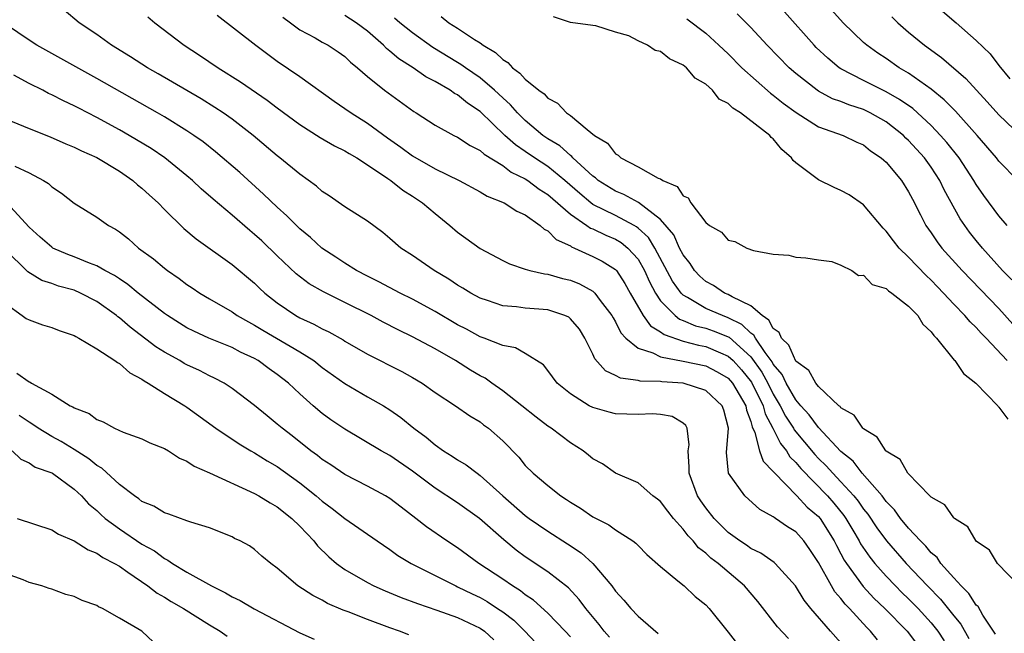
# Model space of a CAD drawing. Units: inches. Extents: x 2511000 to 2514000, y 1530000 to 1533000.
# Drawn here: x 2511466 to 2511553, y 1530413 to 1530467 of the extents above; entities that cross this region are included whole.
import ezdxf

# ---------------------------------------------------------------- set-up
doc = ezdxf.new("R2010")
doc.units = ezdxf.units.IN
doc.header["$MEASUREMENT"] = 0
doc.layers.add('LD25111530_2ft', color=112, linetype='Continuous')

msp = doc.modelspace()

# ---------------------------------------------------------------- linework, layer by layer
at = {"layer": 'LD25111530_2ft'}
for points, elevation in [([(2511542.227, 1530412.227), (2511541.617, 1530413), (2511541.301, 1530413.301), (2511539.761, 1530415), (2511539.38, 1530415.38), (2511539, 1530415.888), (2511538.468, 1530416.468), (2511538.151, 1530417), (2511537, 1530419.094), (2511536.245, 1530420.245), (2511535.715, 1530421), (2511535, 1530421.798), (2511534.249, 1530422.249), (2511533.185, 1530423), (2511533.066, 1530423.066), (2511533, 1530423.134), (2511531.804, 1530423.803), (2511530.462, 1530425), (2511529.017, 1530427), (2511528.848, 1530428.848), (2511529.026, 1530431), (2511528.599, 1530432.599), (2511528.465, 1530433), (2511527, 1530434.348), (2511525, 1530434.997), (2511523.116, 1530435.116), (2511523, 1530435.137), (2511521.18, 1530435.179), (2511521, 1530435.228), (2511519.442, 1530435.443), (2511519, 1530435.681), (2511518.106, 1530436.106), (2511517.175, 1530437.174), (2511517, 1530437.571), (2511516.288, 1530439), (2511515.798, 1530439.798), (2511515, 1530440.727), (2511514.85, 1530440.85), (2511514.524, 1530441), (2511513, 1530441.516), (2511511, 1530441.666), (2511510.226, 1530441.774), (2511509, 1530441.874), (2511507.656, 1530442.344), (2511507, 1530442.551), (2511506.162, 1530443), (2511505.449, 1530443.449), (2511505, 1530443.706), (2511504.231, 1530444.231), (2511502.921, 1530445), (2511501, 1530446.324), (2511499.966, 1530447), (2511499, 1530447.84), (2511498.367, 1530448.367), (2511497, 1530449.378), (2511495, 1530450.669), (2511493.618, 1530451.618), (2511493, 1530452.022), (2511492.489, 1530452.489), (2511491, 1530453.553), (2511489.246, 1530455), (2511489, 1530455.186), (2511486.86, 1530457), (2511485, 1530458.434), (2511484.201, 1530459), (2511483.482, 1530459.482), (2511482.244, 1530460.243), (2511478.451, 1530462.451), (2511477.483, 1530463), (2511475.979, 1530463.979), (2511474.294, 1530465), (2511473, 1530465.938), (2511471.431, 1530467), (2511470.115, 1530468.115)], 6814), ([(2511554.694, 1530453), (2511553, 1530454.712), (2511552.781, 1530455), (2511551.069, 1530457), (2511549.145, 1530459.145), (2511548.162, 1530460.162), (2511547, 1530461.094), (2511545, 1530462.512), (2511544.167, 1530463), (2511543, 1530463.814), (2511542.282, 1530464.281), (2511541.283, 1530465), (2511541, 1530465.257), (2511539.196, 1530467), (2511538.148, 1530468.148)], 6792), ([(2511477.517, 1530467.517), (2511478.153, 1530467), (2511480.757, 1530465), (2511482.12, 1530464.12), (2511483.767, 1530463), (2511485.758, 1530461.758), (2511488.122, 1530460.122), (2511489, 1530459.446), (2511491, 1530457.961), (2511492.815, 1530456.815), (2511494.072, 1530456.072), (2511495, 1530455.617), (2511495.374, 1530455.375), (2511496.054, 1530455), (2511497, 1530454.398), (2511498.821, 1530453.179), (2511499.077, 1530453), (2511500.133, 1530452.132), (2511501, 1530451.591), (2511501.894, 1530451), (2511503, 1530450.053), (2511504.311, 1530449), (2511505, 1530448.41), (2511507, 1530446.964), (2511509, 1530445.879), (2511509.601, 1530445.601), (2511511, 1530445.114), (2511511.397, 1530445), (2511512.714, 1530444.714), (2511513, 1530444.693), (2511514.308, 1530444.308), (2511515, 1530444.147), (2511515.815, 1530443.815), (2511517, 1530443.156), (2511517.091, 1530443.091), (2511517.174, 1530443), (2511517.647, 1530442.353), (2511518.682, 1530441), (2511518.789, 1530440.789), (2511519, 1530440.442), (2511519.467, 1530439.467), (2511519.932, 1530439), (2511521, 1530438.099), (2511522.312, 1530437.688), (2511523, 1530437.326), (2511525, 1530436.965), (2511527, 1530436.542), (2511528.015, 1530436.015), (2511529, 1530435.442), (2511529.383, 1530435), (2511530.55, 1530433), (2511530.612, 1530432.612), (2511531, 1530431.602), (2511531.121, 1530431.121), (2511531.362, 1530430.638), (2511531.783, 1530429), (2511532.084, 1530428.085), (2511533, 1530427.174), (2511533.064, 1530427.064), (2511535.093, 1530425), (2511536.009, 1530424.009), (2511537, 1530423.179), (2511537.151, 1530423), (2511538.398, 1530421), (2511538.59, 1530420.59), (2511539, 1530419.861), (2511539.288, 1530419.288), (2511539.48, 1530419), (2511540.966, 1530416.966), (2511541.921, 1530415.921), (2511542.901, 1530415), (2511544.877, 1530413), (2511545, 1530412.851), (2511546.361, 1530411)], 6812), ([(2511483.665, 1530467.666), (2511487.099, 1530465), (2511489, 1530463.598), (2511491, 1530462.214), (2511494.045, 1530460.045), (2511495, 1530459.398), (2511495.547, 1530459), (2511497, 1530458.091), (2511498.786, 1530456.785), (2511499.965, 1530455.965), (2511501, 1530455.183), (2511503, 1530454.019), (2511505.134, 1530453), (2511507, 1530452), (2511507.61, 1530451.61), (2511509.127, 1530451), (2511510.264, 1530450.263), (2511511, 1530449.951), (2511512.324, 1530449), (2511512.676, 1530448.676), (2511513, 1530448.525), (2511513.753, 1530447.754), (2511515, 1530447.182), (2511515.105, 1530447.105), (2511515.381, 1530447), (2511517, 1530446.26), (2511517.826, 1530445.826), (2511519, 1530445.095), (2511519.087, 1530445), (2511519.841, 1530443.841), (2511520.31, 1530443), (2511521.467, 1530441), (2511522.098, 1530440.098), (2511523, 1530439.561), (2511523.313, 1530439.313), (2511525, 1530438.726), (2511526.369, 1530438.369), (2511527, 1530438.258), (2511528.31, 1530437.69), (2511529, 1530437.409), (2511529.446, 1530437), (2511530.189, 1530436.189), (2511531.078, 1530435.078), (2511532.09, 1530433), (2511532.272, 1530432.272), (2511532.96, 1530431), (2511533.641, 1530429.641), (2511534.173, 1530429), (2511534.476, 1530428.476), (2511535, 1530427.966), (2511535.43, 1530427.43), (2511537.804, 1530425), (2511538.358, 1530424.358), (2511539.257, 1530423.257), (2511539.43, 1530423), (2511540.056, 1530421.944), (2511540.606, 1530421), (2511540.738, 1530420.738), (2511541.544, 1530419.544), (2511541.992, 1530419), (2511543, 1530417.863), (2511543.826, 1530417), (2511544.41, 1530416.41), (2511545, 1530415.854), (2511545.837, 1530415), (2511547, 1530413.729), (2511547.582, 1530413), (2511548.137, 1530412.137)], 6810), ([(2511489.488, 1530467.488), (2511490.171, 1530467), (2511491, 1530466.378), (2511492.358, 1530465.642), (2511493, 1530465.268), (2511493.513, 1530465), (2511494.421, 1530464.421), (2511495, 1530464.001), (2511495.51, 1530463.51), (2511496.124, 1530463), (2511497, 1530462.22), (2511498.508, 1530461), (2511501.113, 1530459.113), (2511501.312, 1530459), (2511503, 1530457.9), (2511504.666, 1530457), (2511505, 1530456.845), (2511506.102, 1530456.103), (2511507, 1530455.67), (2511507.343, 1530455.343), (2511509, 1530454.311), (2511509.74, 1530453.74), (2511511, 1530453.146), (2511511.228, 1530453), (2511512.225, 1530452.226), (2511513, 1530451.762), (2511515, 1530449.997), (2511516.471, 1530449), (2511516.775, 1530448.775), (2511517, 1530448.69), (2511518.131, 1530448.131), (2511519, 1530447.773), (2511519.491, 1530447.491), (2511520.099, 1530447), (2511521, 1530446.004), (2511521.579, 1530445), (2511522.007, 1530444.007), (2511522.541, 1530443), (2511523, 1530442.312), (2511524.284, 1530441), (2511524.683, 1530440.683), (2511525, 1530440.57), (2511526.106, 1530440.106), (2511527, 1530439.89), (2511527.66, 1530439.66), (2511529.083, 1530439.083), (2511531, 1530437.351), (2511531.988, 1530435.987), (2511532.512, 1530435), (2511533, 1530434.025), (2511533.613, 1530433), (2511534.079, 1530432.08), (2511534.788, 1530431), (2511534.859, 1530430.859), (2511536.672, 1530428.672), (2511537, 1530428.33), (2511537.678, 1530427.677), (2511538.271, 1530427), (2511539, 1530426.245), (2511540.139, 1530425), (2511540.525, 1530424.525), (2511541, 1530423.824), (2511541.376, 1530423.376), (2511542.173, 1530422.173), (2511543.024, 1530421), (2511544.782, 1530419), (2511546.672, 1530417), (2511547.833, 1530415.833), (2511549, 1530414.36), (2511549.615, 1530413.615), (2511550.35, 1530412.35)], 6808), ([(2511552.708, 1530412.708), (2511551.587, 1530414.413), (2511551.167, 1530415.167), (2511551, 1530415.308), (2511550.344, 1530416.343), (2511549.645, 1530417), (2511549, 1530417.721), (2511547.865, 1530419), (2511547.521, 1530419.521), (2511547, 1530419.951), (2511546.536, 1530420.536), (2511546.051, 1530421), (2511545, 1530422.119), (2511544.269, 1530423), (2511543.758, 1530423.758), (2511543, 1530424.512), (2511542.805, 1530424.805), (2511542.642, 1530425), (2511540.885, 1530427), (2511540.071, 1530428.071), (2511539, 1530428.933), (2511537, 1530431.054), (2511536.193, 1530432.193), (2511535.436, 1530433), (2511535, 1530433.517), (2511534.152, 1530435), (2511533.782, 1530435.781), (2511533, 1530436.702), (2511532.897, 1530436.897), (2511532.278, 1530437.722), (2511531.411, 1530439), (2511531.269, 1530439.269), (2511531, 1530439.449), (2511530.213, 1530440.214), (2511529, 1530440.812), (2511528.481, 1530441), (2511527, 1530441.64), (2511525.396, 1530442.604), (2511525, 1530442.815), (2511524.818, 1530443), (2511524.071, 1530444.071), (2511522.502, 1530447), (2511521.921, 1530447.921), (2511521, 1530448.774), (2511520.875, 1530448.875), (2511520.657, 1530449), (2511519, 1530449.872), (2511517, 1530450.873), (2511516.828, 1530451), (2511515.831, 1530451.831), (2511514.523, 1530453), (2511513, 1530454.222), (2511511.806, 1530455), (2511511, 1530455.572), (2511510.146, 1530456.146), (2511509.201, 1530457), (2511507, 1530459.104), (2511505.865, 1530459.864), (2511505, 1530460.586), (2511504.722, 1530460.722), (2511504.348, 1530461), (2511503, 1530461.778), (2511502.189, 1530462.189), (2511501.064, 1530463), (2511499.787, 1530463.786), (2511499, 1530464.485), (2511498.704, 1530464.704), (2511498.433, 1530465), (2511497, 1530466.26), (2511496.001, 1530467), (2511495, 1530467.628)], 6806), ([(2511554.791, 1530417), (2511552.889, 1530419), (2511552.176, 1530420.176), (2511551, 1530420.989), (2511550.248, 1530422.248), (2511549.054, 1530423), (2511549, 1530423.049), (2511548.214, 1530424.214), (2511547, 1530424.869), (2511546.948, 1530424.948), (2511546.876, 1530425), (2511544.923, 1530427), (2511544.24, 1530428.24), (2511543, 1530428.961), (2511542.964, 1530429), (2511542.221, 1530430.221), (2511541, 1530430.935), (2511540.935, 1530431), (2511540.16, 1530432.16), (2511539, 1530432.816), (2511538.924, 1530432.924), (2511538.818, 1530433), (2511537, 1530434.695), (2511536.757, 1530435), (2511536.134, 1530436.134), (2511535, 1530436.95), (2511534.383, 1530438.382), (2511533.717, 1530439), (2511533.511, 1530439.511), (2511533, 1530439.858), (2511532.606, 1530440.607), (2511532.017, 1530441), (2511531, 1530441.877), (2511529.344, 1530442.656), (2511529, 1530442.867), (2511528.674, 1530443), (2511527.68, 1530443.679), (2511527, 1530444.023), (2511526.496, 1530444.496), (2511526.016, 1530445), (2511525.629, 1530445.629), (2511525, 1530446.383), (2511524.684, 1530447), (2511524.163, 1530448.163), (2511523, 1530449.545), (2511521.047, 1530451.047), (2511519.753, 1530451.753), (2511519, 1530452.044), (2511517.469, 1530453), (2511517.229, 1530453.229), (2511517, 1530453.385), (2511515.23, 1530455), (2511515.128, 1530455.128), (2511515, 1530455.205), (2511514.064, 1530456.064), (2511513, 1530456.691), (2511512.562, 1530457), (2511511, 1530458.33), (2511510.314, 1530459), (2511509.704, 1530459.704), (2511509, 1530460.318), (2511508.281, 1530461), (2511507, 1530462.099), (2511505.688, 1530463), (2511505.297, 1530463.297), (2511505, 1530463.464), (2511502.805, 1530464.805), (2511501, 1530466.091), (2511499.887, 1530467), (2511499.415, 1530467.415)], 6804), ([(2511503.55, 1530467.55), (2511504.233, 1530467), (2511505, 1530466.51), (2511506.484, 1530465.516), (2511507, 1530465.206), (2511507.279, 1530465), (2511508.369, 1530464.369), (2511509, 1530463.732), (2511509.464, 1530463.464), (2511509.866, 1530463), (2511510.533, 1530462.533), (2511511, 1530461.988), (2511512.212, 1530461), (2511512.675, 1530460.675), (2511513, 1530460.312), (2511513.847, 1530459.847), (2511514.66, 1530459), (2511515, 1530458.751), (2511516.482, 1530457.518), (2511517.146, 1530457), (2511518.299, 1530456.299), (2511519, 1530455.347), (2511519.24, 1530455.24), (2511519.465, 1530455), (2511521, 1530454.209), (2511522.791, 1530453.209), (2511523, 1530453.13), (2511523.194, 1530453), (2511524.471, 1530452.471), (2511525, 1530451.63), (2511525.442, 1530451.442), (2511525.681, 1530451), (2511527, 1530449.255), (2511527.34, 1530449), (2511528.409, 1530448.41), (2511529, 1530447.693), (2511529.576, 1530447.577), (2511530.648, 1530447), (2511531.231, 1530446.769), (2511533, 1530446.466), (2511534.378, 1530446.378), (2511535, 1530446.175), (2511535.88, 1530446.12), (2511537, 1530445.943), (2511538.186, 1530445.814), (2511539, 1530445.491), (2511539.974, 1530445), (2511540.566, 1530444.566), (2511541, 1530444.578), (2511541.773, 1530443.773), (2511543, 1530443.419), (2511543.202, 1530443.202), (2511543.523, 1530443), (2511545, 1530441.848), (2511545.813, 1530441), (2511546.254, 1530440.254), (2511547, 1530439.559), (2511547.225, 1530439.225), (2511547.46, 1530439), (2511549.045, 1530437.045), (2511549.096, 1530437), (2511549.875, 1530435.875), (2511550.969, 1530435), (2511552.896, 1530433), (2511552.935, 1530432.935), (2511553, 1530432.886), (2511553.812, 1530431.812)], 6802), ([(2511553.741, 1530437), (2511551.884, 1530439), (2511551.435, 1530439.436), (2511551, 1530439.932), (2511550.446, 1530440.445), (2511549.995, 1530441), (2511549, 1530442.025), (2511548.093, 1530443), (2511547.55, 1530443.55), (2511547, 1530444.138), (2511546.547, 1530444.547), (2511545, 1530446.193), (2511544.168, 1530447), (2511543.646, 1530447.646), (2511543, 1530448.506), (2511542.753, 1530448.753), (2511541, 1530450.825), (2511539.723, 1530451.724), (2511539, 1530452.117), (2511538.384, 1530452.384), (2511537, 1530453.049), (2511535, 1530454.565), (2511534.757, 1530454.756), (2511534.611, 1530455), (2511533.746, 1530455.746), (2511533, 1530456.684), (2511532.813, 1530456.813), (2511532.677, 1530457), (2511530.083, 1530459), (2511529.401, 1530459.401), (2511529, 1530459.817), (2511528.205, 1530460.205), (2511527.602, 1530461), (2511527, 1530461.535), (2511526.07, 1530462.069), (2511525.3, 1530463), (2511525, 1530463.243), (2511523.788, 1530463.789), (2511523, 1530464.443), (2511522.52, 1530464.52), (2511521.845, 1530465), (2511521, 1530465.39), (2511520.179, 1530465.821), (2511519, 1530466.15), (2511517.27, 1530466.73), (2511517, 1530466.749), (2511515.009, 1530467.009), (2511513.513, 1530467.513)], 6800), ([(2511525.331, 1530467.332), (2511527, 1530466.08), (2511528.181, 1530465), (2511529, 1530464.225), (2511530.219, 1530463), (2511532.75, 1530460.75), (2511533, 1530460.576), (2511533.871, 1530459.871), (2511535.021, 1530459.021), (2511537, 1530457.743), (2511539.183, 1530457), (2511540.402, 1530456.402), (2511541, 1530456.146), (2511541.629, 1530455.629), (2511542.576, 1530455), (2511542.793, 1530454.793), (2511543, 1530454.622), (2511544.355, 1530453), (2511545, 1530451.998), (2511545.331, 1530451.331), (2511546.063, 1530449.937), (2511546.528, 1530449), (2511547, 1530448.348), (2511547.544, 1530447.544), (2511547.95, 1530447), (2511549.747, 1530445), (2511553, 1530441.63), (2511554.242, 1530440.242)], 6798), ([(2511554.164, 1530444.164), (2511553.337, 1530445), (2511551.54, 1530447), (2511551, 1530447.656), (2511550.408, 1530448.408), (2511549.976, 1530449), (2511549.582, 1530449.582), (2511548.163, 1530452.163), (2511547.766, 1530453), (2511547, 1530454.164), (2511546.4, 1530455), (2511545, 1530456.554), (2511544.765, 1530456.765), (2511544.541, 1530457), (2511543, 1530458.211), (2511541.599, 1530459), (2511541, 1530459.287), (2511539.701, 1530459.701), (2511539, 1530459.996), (2511538.256, 1530460.256), (2511537, 1530460.931), (2511536.894, 1530461), (2511535, 1530462.477), (2511534.398, 1530463), (2511532.457, 1530465), (2511531, 1530466.578), (2511530.586, 1530467), (2511529.787, 1530467.787)], 6796), ([(2511553.747, 1530449), (2511553, 1530449.86), (2511551.665, 1530451.665), (2511551, 1530452.65), (2511550.796, 1530453), (2511549.471, 1530455), (2511548.377, 1530456.377), (2511547.832, 1530457), (2511547, 1530457.866), (2511545.369, 1530459.37), (2511544.195, 1530460.195), (2511543, 1530460.864), (2511541, 1530461.871), (2511539, 1530462.902), (2511538.847, 1530463), (2511537.838, 1530463.838), (2511536.805, 1530464.805), (2511536.614, 1530465), (2511533.976, 1530467.976)], 6794), ([(2511543.521, 1530467.521), (2511544.05, 1530467), (2511545, 1530466.164), (2511546.404, 1530465), (2511547.919, 1530463.919), (2511550.058, 1530462.058), (2511551.978, 1530459.978), (2511553, 1530458.82), (2511555, 1530456.907)], 6790), ([(2511548.013, 1530468.013), (2511549.204, 1530467), (2511551, 1530465.426), (2511552.227, 1530464.227), (2511553, 1530463.205), (2511553.98, 1530462.02)], 6788), ([(2511539, 1530411.944), (2511538.064, 1530413), (2511536.331, 1530415), (2511535.732, 1530415.732), (2511534.979, 1530417), (2511533.177, 1530419), (2511533.085, 1530419.085), (2511531.904, 1530419.904), (2511531, 1530420.332), (2511530.617, 1530420.617), (2511530.027, 1530421), (2511529, 1530421.757), (2511527.743, 1530423), (2511527, 1530423.925), (2511526.558, 1530424.558), (2511526.276, 1530425), (2511525.532, 1530427), (2511525.55, 1530427.55), (2511525.45, 1530429), (2511525.53, 1530429.53), (2511525.369, 1530431), (2511525.25, 1530431.25), (2511525, 1530431.459), (2511524.04, 1530432.04), (2511523, 1530432.231), (2511522.285, 1530432.285), (2511521, 1530432.233), (2511519, 1530432.294), (2511518.432, 1530432.432), (2511517, 1530432.835), (2511516.681, 1530433), (2511515, 1530434.052), (2511513.833, 1530435), (2511513, 1530436.133), (2511512.62, 1530436.62), (2511511, 1530437.632), (2511510.139, 1530438.139), (2511509, 1530438.334), (2511507.365, 1530439), (2511507, 1530439.123), (2511505.783, 1530439.783), (2511505, 1530440.182), (2511503, 1530441.361), (2511501, 1530442.456), (2511499.898, 1530443), (2511498.004, 1530444.004), (2511497, 1530444.496), (2511496.031, 1530445), (2511495, 1530445.653), (2511494.201, 1530446.201), (2511492.966, 1530447), (2511491.943, 1530447.943), (2511491, 1530448.715), (2511490.705, 1530449), (2511489.867, 1530449.867), (2511489, 1530450.635), (2511487.794, 1530451.794), (2511485.689, 1530453.689), (2511483.539, 1530455.538), (2511482.42, 1530456.421), (2511481.618, 1530457), (2511481, 1530457.414), (2511479, 1530458.647), (2511478.396, 1530459), (2511473, 1530462.053), (2511467.685, 1530465), (2511467, 1530465.45), (2511465, 1530466.816)], 6816), ([(2511534.35, 1530412.35), (2511533.384, 1530413.384), (2511531.632, 1530415.632), (2511530.456, 1530417), (2511528.1, 1530419), (2511527.471, 1530419.471), (2511527, 1530419.915), (2511526.376, 1530420.376), (2511525.884, 1530421), (2511525.447, 1530421.446), (2511525, 1530422.057), (2511524.159, 1530423), (2511523.642, 1530423.642), (2511523, 1530424.499), (2511522.718, 1530424.718), (2511522.315, 1530425), (2511521, 1530426.146), (2511519, 1530427.026), (2511517.845, 1530427.845), (2511517, 1530428.297), (2511516.621, 1530428.621), (2511516.128, 1530429), (2511515, 1530429.699), (2511513.293, 1530431), (2511513, 1530431.195), (2511511.975, 1530431.975), (2511510.704, 1530433), (2511509, 1530434.317), (2511508.027, 1530435), (2511507.436, 1530435.436), (2511507, 1530435.66), (2511506.154, 1530436.154), (2511504.801, 1530437), (2511503, 1530438.036), (2511501, 1530439.108), (2511499.725, 1530439.725), (2511498.405, 1530440.404), (2511497.336, 1530441), (2511495, 1530442.177), (2511493.102, 1530443.102), (2511491.831, 1530443.831), (2511490.695, 1530444.695), (2511489, 1530446.303), (2511487.63, 1530447.63), (2511487, 1530448.212), (2511486.564, 1530448.564), (2511485, 1530449.93), (2511483.333, 1530451.333), (2511482.263, 1530452.263), (2511481.474, 1530453), (2511481, 1530453.401), (2511479.028, 1530455), (2511477.82, 1530455.82), (2511475.878, 1530457), (2511475, 1530457.502), (2511473, 1530458.597), (2511471.408, 1530459.408), (2511471, 1530459.632), (2511470.054, 1530460.054), (2511469, 1530460.607), (2511468.722, 1530460.722), (2511468.203, 1530461), (2511467, 1530461.605), (2511465.643, 1530462.357)], 6818), ([(2511465, 1530458.427), (2511467, 1530457.595), (2511468.87, 1530456.87), (2511470.26, 1530456.26), (2511471, 1530455.965), (2511471.635, 1530455.635), (2511473, 1530455.026), (2511475, 1530453.816), (2511476.189, 1530453), (2511476.62, 1530452.62), (2511477, 1530452.32), (2511477.682, 1530451.682), (2511478.444, 1530451), (2511479, 1530450.424), (2511480.73, 1530448.73), (2511481.808, 1530447.808), (2511485, 1530445.548), (2511487, 1530443.873), (2511487.435, 1530443.435), (2511487.899, 1530443), (2511489, 1530442.125), (2511490.657, 1530441), (2511491, 1530440.81), (2511492.253, 1530440.253), (2511493, 1530439.827), (2511493.566, 1530439.566), (2511494.84, 1530438.84), (2511495, 1530438.728), (2511497, 1530437.576), (2511500.051, 1530436.051), (2511501, 1530435.519), (2511501.868, 1530435), (2511503, 1530434.174), (2511504.807, 1530433), (2511506.098, 1530432.098), (2511507, 1530431.561), (2511507.305, 1530431.305), (2511507.74, 1530431), (2511509, 1530429.895), (2511510.426, 1530428.425), (2511511, 1530427.709), (2511511.706, 1530427), (2511513, 1530425.913), (2511514.148, 1530425), (2511514.67, 1530424.67), (2511515, 1530424.438), (2511515.896, 1530423.896), (2511517, 1530423.14), (2511518.422, 1530422.422), (2511519, 1530421.969), (2511520.541, 1530421), (2511520.808, 1530420.808), (2511521, 1530420.584), (2511521.796, 1530419.796), (2511523, 1530418.719), (2511524.543, 1530417.457), (2511525.082, 1530417), (2511526.08, 1530416.08), (2511527, 1530415.33), (2511527.307, 1530415), (2511529, 1530412.906), (2511529.825, 1530411.824)], 6820), ([(2511465.729, 1530454.272), (2511467, 1530453.675), (2511468.264, 1530453), (2511468.714, 1530452.714), (2511469, 1530452.419), (2511469.869, 1530451.869), (2511471, 1530450.995), (2511473, 1530449.744), (2511474.033, 1530449), (2511474.672, 1530448.672), (2511475, 1530448.449), (2511475.806, 1530447.805), (2511476.713, 1530447), (2511478.027, 1530446.027), (2511479, 1530445.207), (2511479.272, 1530445), (2511480.303, 1530444.303), (2511481, 1530443.763), (2511481.463, 1530443.463), (2511482.13, 1530443), (2511483, 1530442.477), (2511485, 1530441.322), (2511485.463, 1530441), (2511486.446, 1530440.446), (2511487, 1530440.165), (2511487.717, 1530439.717), (2511491, 1530437.787), (2511492.245, 1530437), (2511493, 1530436.401), (2511495, 1530434.964), (2511497, 1530433.804), (2511498.423, 1530433), (2511499, 1530432.645), (2511499.963, 1530431.963), (2511501.129, 1530431), (2511502.202, 1530430.202), (2511503, 1530429.524), (2511503.756, 1530429), (2511504.527, 1530428.527), (2511505, 1530428.195), (2511505.756, 1530427.756), (2511506.721, 1530427), (2511507, 1530426.81), (2511509.001, 1530425), (2511511, 1530423.255), (2511511.347, 1530423), (2511513, 1530421.857), (2511514.753, 1530420.753), (2511515.946, 1530419.946), (2511517, 1530418.987), (2511518.664, 1530417), (2511519, 1530416.543), (2511519.748, 1530415.748), (2511520.361, 1530415), (2511521, 1530414.321), (2511522.787, 1530412.787)], 6822), ([(2511518.464, 1530412.464), (2511518.002, 1530413), (2511517.566, 1530413.566), (2511516.366, 1530415), (2511515.789, 1530415.789), (2511514.822, 1530416.822), (2511513, 1530418.249), (2511511, 1530419.593), (2511510.189, 1530420.189), (2511509.086, 1530421.086), (2511506.928, 1530423), (2511505, 1530424.366), (2511503, 1530425.677), (2511501, 1530427.18), (2511499, 1530428.57), (2511498.215, 1530429), (2511495, 1530430.907), (2511493.761, 1530431.76), (2511493, 1530432.317), (2511492.185, 1530433), (2511491, 1530434.046), (2511489.99, 1530435), (2511489, 1530435.778), (2511488.284, 1530436.284), (2511487.314, 1530437), (2511487, 1530437.181), (2511485.76, 1530437.76), (2511485, 1530438.156), (2511482.934, 1530439), (2511481.606, 1530439.606), (2511481, 1530439.92), (2511480.328, 1530440.328), (2511479.275, 1530441), (2511479, 1530441.193), (2511476.676, 1530443), (2511475.765, 1530443.765), (2511475, 1530444.251), (2511474.56, 1530444.56), (2511473.715, 1530445), (2511473, 1530445.412), (2511472.354, 1530445.646), (2511471, 1530446.21), (2511470.418, 1530446.418), (2511469.104, 1530447), (2511469, 1530447.063), (2511467.972, 1530447.972), (2511467, 1530448.864), (2511465.017, 1530451.017)], 6824), ([(2511515, 1530412.484), (2511514.541, 1530413), (2511513, 1530414.582), (2511511.734, 1530415.734), (2511511, 1530416.219), (2511510.571, 1530416.571), (2511509.871, 1530417), (2511509, 1530417.611), (2511506.896, 1530419), (2511505, 1530420.379), (2511504.032, 1530421), (2511502.238, 1530422.238), (2511501.303, 1530423), (2511499.986, 1530423.987), (2511499, 1530424.757), (2511498.593, 1530425), (2511497, 1530425.855), (2511495, 1530426.883), (2511493.746, 1530427.746), (2511493, 1530428.224), (2511492.572, 1530428.572), (2511491.977, 1530429), (2511490.319, 1530430.319), (2511489.429, 1530431), (2511489, 1530431.377), (2511488.096, 1530432.096), (2511487, 1530433.011), (2511485, 1530434.53), (2511484.288, 1530435), (2511483.452, 1530435.452), (2511483, 1530435.657), (2511482.117, 1530436.117), (2511481, 1530436.631), (2511480.759, 1530436.758), (2511480.354, 1530437), (2511479, 1530437.751), (2511478.236, 1530438.236), (2511475.963, 1530439.963), (2511475, 1530440.799), (2511474.878, 1530440.878), (2511474.741, 1530441), (2511473, 1530442.247), (2511471.568, 1530443), (2511471, 1530443.248), (2511469.616, 1530443.616), (2511469, 1530443.842), (2511468.123, 1530444.123), (2511466.876, 1530444.876), (2511466.768, 1530445), (2511465, 1530446.744)], 6826), ([(2511465, 1530442.007), (2511466.395, 1530441), (2511466.729, 1530440.729), (2511467, 1530440.614), (2511468.184, 1530440.184), (2511469, 1530439.938), (2511469.677, 1530439.677), (2511471, 1530439.225), (2511471.133, 1530439.133), (2511471.407, 1530439), (2511473, 1530438.063), (2511474.612, 1530437), (2511474.826, 1530436.826), (2511475, 1530436.748), (2511475.918, 1530435.919), (2511477, 1530435.349), (2511477.196, 1530435.196), (2511477.55, 1530435), (2511479, 1530434.08), (2511480.817, 1530433), (2511481, 1530432.882), (2511483.571, 1530431), (2511485.619, 1530429.618), (2511486.659, 1530429), (2511487, 1530428.815), (2511488.116, 1530428.116), (2511489, 1530427.596), (2511491, 1530426.144), (2511492.452, 1530425), (2511493, 1530424.516), (2511493.876, 1530423.876), (2511495, 1530422.978), (2511497.867, 1530421), (2511499, 1530420.247), (2511499.709, 1530419.709), (2511500.88, 1530419), (2511504.846, 1530417), (2511505, 1530416.937), (2511506.293, 1530416.293), (2511507, 1530415.965), (2511507.617, 1530415.617), (2511508.545, 1530415), (2511509, 1530414.692), (2511509.972, 1530413.972), (2511510.974, 1530413), (2511511.946, 1530411.946)], 6828), ([(2511465.898, 1530435.898), (2511467, 1530435.125), (2511467.092, 1530435.092), (2511467.223, 1530435), (2511469, 1530434.03), (2511470.645, 1530433), (2511470.89, 1530432.89), (2511471, 1530432.805), (2511472.31, 1530432.31), (2511473, 1530431.776), (2511473.561, 1530431.56), (2511474.567, 1530431), (2511475.351, 1530430.649), (2511477, 1530430.056), (2511477.71, 1530429.71), (2511479, 1530429.205), (2511479.351, 1530429), (2511480.347, 1530428.347), (2511481, 1530428.088), (2511481.626, 1530427.626), (2511483, 1530427.038), (2511487, 1530425.218), (2511487.386, 1530425), (2511488.368, 1530424.368), (2511489, 1530424.021), (2511490.294, 1530423), (2511491, 1530422.322), (2511492.253, 1530421), (2511492.572, 1530420.572), (2511493.579, 1530419.578), (2511494.252, 1530419), (2511495, 1530418.452), (2511497, 1530417.295), (2511497.578, 1530417), (2511498.569, 1530416.569), (2511499.99, 1530415.99), (2511501.432, 1530415.432), (2511503.15, 1530414.849), (2511505, 1530414.193), (2511507, 1530413.259), (2511507.372, 1530413), (2511508.214, 1530412.214)], 6830), ([(2511500.669, 1530412.669), (2511499.832, 1530413), (2511499, 1530413.29), (2511497, 1530414.033), (2511495.289, 1530414.711), (2511494.86, 1530414.861), (2511493.458, 1530415.458), (2511493, 1530415.731), (2511492.147, 1530416.147), (2511490.829, 1530417), (2511489, 1530418.591), (2511488.429, 1530419), (2511487.635, 1530419.635), (2511487, 1530420.236), (2511486.551, 1530420.551), (2511485.73, 1530421), (2511485.224, 1530421.224), (2511485, 1530421.352), (2511483, 1530422.153), (2511481.342, 1530422.658), (2511481, 1530422.797), (2511479.389, 1530423.389), (2511479, 1530423.498), (2511478.071, 1530424.071), (2511477, 1530424.513), (2511476.731, 1530424.731), (2511476.331, 1530425), (2511475, 1530425.998), (2511473.458, 1530427.458), (2511473, 1530427.698), (2511472.292, 1530428.293), (2511471, 1530429.111), (2511469.828, 1530429.828), (2511469, 1530430.267), (2511467.806, 1530431), (2511467.34, 1530431.34), (2511467, 1530431.529), (2511466.13, 1530432.131)], 6832), ([(2511465.496, 1530429), (2511466.262, 1530428.262), (2511467, 1530427.944), (2511467.55, 1530427.55), (2511469, 1530427.034), (2511469.059, 1530427), (2511471, 1530425.602), (2511471.635, 1530425), (2511472.279, 1530424.279), (2511473, 1530423.696), (2511473.353, 1530423.352), (2511473.758, 1530423), (2511475, 1530422.085), (2511477, 1530420.72), (2511478.107, 1530420.107), (2511479, 1530419.435), (2511479.305, 1530419.305), (2511479.718, 1530419), (2511481, 1530418.24), (2511483.178, 1530417), (2511484.404, 1530416.404), (2511485, 1530416.047), (2511485.715, 1530415.715), (2511486.959, 1530414.96), (2511491, 1530412.843), (2511492.272, 1530412.272)], 6834), ([(2511465.926, 1530423), (2511469, 1530421.976), (2511469.604, 1530421.604), (2511471, 1530421.008), (2511472.221, 1530420.221), (2511473, 1530419.923), (2511473.54, 1530419.54), (2511474.582, 1530419), (2511475, 1530418.746), (2511475.768, 1530418.232), (2511477.533, 1530417), (2511478.353, 1530416.353), (2511479, 1530415.993), (2511479.61, 1530415.61), (2511480.681, 1530415), (2511483, 1530413.549), (2511483.949, 1530413), (2511484.554, 1530412.554)], 6836), ([(2511478.016, 1530412.016), (2511477.01, 1530413), (2511475, 1530414.133), (2511473.511, 1530415), (2511473.154, 1530415.154), (2511473, 1530415.261), (2511471.715, 1530415.715), (2511471, 1530416.06), (2511470.248, 1530416.248), (2511469, 1530416.714), (2511468.764, 1530416.764), (2511468.113, 1530417), (2511467, 1530417.317), (2511466.46, 1530417.54), (2511465, 1530418.077)], 6838)]:
    msp.add_lwpolyline(points, dxfattribs=dict(at, elevation=elevation))

doc.saveas('drawing.dxf')
